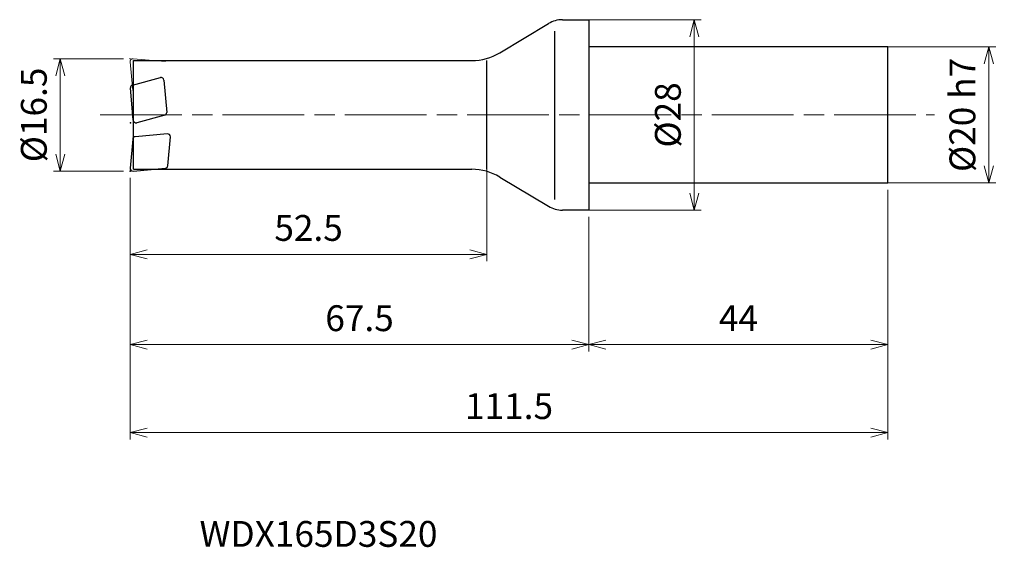
# Model space of a CAD drawing. Units: millimetres. Extents: x -84 to 61, y -64 to 14.
import ezdxf

# ---------------------------------------------------------------- set-up
doc = ezdxf.new("R2010")
doc.units = ezdxf.units.MM
doc.linetypes.add('AM_ISO08W050', pattern=[18, 12, -1.5, 3, -1.5])
doc.linetypes.add('AM_ISO09W050', pattern=[22.5, 12, -1.5, 3, -1.5, 3, -1.5])
for name, color, linetype, lineweight in [('AM_0', 7, 'Continuous', 30), ('AM_11', 3, 'AM_ISO09W050', 13), ('AM_5', 3, 'Continuous', 13), ('AM_7', 4, 'AM_ISO08W050', 13)]:
    doc.layers.add(name, color=color, linetype=linetype, lineweight=lineweight)
doc.styles.add('ACISOTS', font='isocp.shx', dxfattribs={"height": 3.8, "bigfont": 'extfont.shx'})
doc.styles.get("Standard").update_dxf_attribs({"font": 'ISOCP.SHX', "bigfont": 'EXTFONT.SHX'})
doc.dimstyles.new('AM_JIS$0', dxfattribs={"dimtxt": 3.8, "dimasz": 2.5, "dimexe": 1, "dimexo": 1, "dimgap": 1.5, "dimtad": 3, "dimdsep": 46, "dimtxsty": 'STANDARD', "dimblk": 'OPEN30', "dimcen": 0, "dimclrd": 256, "dimclre": 256, "dimclrt": 2, "dimaunit": 1, "dimadec": 0, "dimazin": 2, "dimtp": 0.1, "dimtm": 0.1, "dimtfac": 0.71, "dimtmove": 0, "dimatfit": 3, "dimldrblk": 'OPEN30', "dimfxl": 1, "dimlwd": -1, "dimlwe": -1, "dimarcsym": 0})

# ---------------------------------------------------------------- blocks, each defined once
blk = doc.blocks.new('_Open30')
at = {"color": 0, "linetype": 'ByBlock', "lineweight": -2}
for p, q in [((-1, 0.268), (0, 0)), ((0, 0), (-1, -0.268)), ((0, 0), (-1, 0))]:
    blk.add_line(p, q, dxfattribs=at)
blk = doc.blocks.new('*D4')
at = {"layer": 'AM_5'}
for p, q in [((-68.5, 8.25), (-78.78, 8.25)), ((-77.78, -5.75), (-77.78, 5.75)), ((-68.5, -8.25), (-78.78, -8.25))]:
    blk.add_line(p, q, dxfattribs=at)
at = {"layer": 'Defpoints', "color": 0}
for p in [(-77.78, 8.25), (-67.5, 8.25), (-67.5, -8.25)]:
    blk.add_point(p, dxfattribs=at)
at = {"layer": 'AM_5', "xscale": 2.5, "yscale": 2.5, "zscale": 2.5}
for p, rotation in [((-77.78, 8.25), 90), ((-77.78, -8.25), 270)]:
    blk.add_blockref('_Open30', p, dxfattribs=dict(at, rotation=rotation))
at = {"layer": 'AM_5', "color": 2, "insert": (-81.18, 0), "char_height": 3.8, "attachment_point": 5, "rotation": 90}
blk.add_mtext('%%c16.5', dxfattribs=at)
blk = doc.blocks.new('*D5')
at = {"layer": 'AM_5'}
for p, q in [((-67.5, -9.25), (-67.5, -47.71)), ((44, -11), (44, -47.71)), ((-65, -46.71), (41.5, -46.71))]:
    blk.add_line(p, q, dxfattribs=at)
at = {"layer": 'Defpoints', "color": 0}
for p in [(-67.5, -8.25), (44, -10), (44, -46.71)]:
    blk.add_point(p, dxfattribs=at)
at = {"layer": 'AM_5', "xscale": 2.5, "yscale": 2.5, "zscale": 2.5, "rotation": 180}
blk.add_blockref('_Open30', (-67.5, -46.71), dxfattribs=at)
at = {"layer": 'AM_5', "xscale": 2.5, "yscale": 2.5, "zscale": 2.5}
blk.add_blockref('_Open30', (44, -46.71), dxfattribs=at)
at = {"layer": 'AM_5', "color": 2, "insert": (-11.75, -43.31), "char_height": 3.8, "attachment_point": 5}
blk.add_mtext('111.5', dxfattribs=at)
blk = doc.blocks.new('*D6')
at = {"layer": 'AM_5'}
for p, q in [((-67.5, -9.25), (-67.5, -34.78)), ((0, -15), (0, -34.78)), ((-65, -33.78), (-2.5, -33.78))]:
    blk.add_line(p, q, dxfattribs=at)
at = {"layer": 'Defpoints', "color": 0}
for p in [(-67.5, -8.25), (0, -14), (0, -33.78)]:
    blk.add_point(p, dxfattribs=at)
at = {"layer": 'AM_5', "xscale": 2.5, "yscale": 2.5, "zscale": 2.5, "rotation": 180}
blk.add_blockref('_Open30', (-67.5, -33.78), dxfattribs=at)
at = {"layer": 'AM_5', "xscale": 2.5, "yscale": 2.5, "zscale": 2.5}
blk.add_blockref('_Open30', (0, -33.78), dxfattribs=at)
at = {"layer": 'AM_5', "color": 2, "insert": (-33.75, -30.38), "char_height": 3.8, "attachment_point": 5}
blk.add_mtext('67.5', dxfattribs=at)
blk = doc.blocks.new('*D7')
at = {"layer": 'AM_5'}
for p, q in [((44, -11), (44, -34.78)), ((0, -15), (0, -34.78)), ((2.5, -33.78), (41.5, -33.78))]:
    blk.add_line(p, q, dxfattribs=at)
at = {"layer": 'Defpoints', "color": 0}
for p in [(44, -10), (0, -14), (44, -33.78)]:
    blk.add_point(p, dxfattribs=at)
at = {"layer": 'AM_5', "xscale": 2.5, "yscale": 2.5, "zscale": 2.5, "rotation": 180}
blk.add_blockref('_Open30', (0, -33.78), dxfattribs=at)
at = {"layer": 'AM_5', "xscale": 2.5, "yscale": 2.5, "zscale": 2.5}
blk.add_blockref('_Open30', (44, -33.78), dxfattribs=at)
at = {"layer": 'AM_5', "color": 2, "insert": (22, -30.38), "char_height": 3.8, "attachment_point": 5}
blk.add_mtext('44', dxfattribs=at)
blk = doc.blocks.new('*D8')
at = {"layer": 'AM_5'}
for p, q in [((0, 14), (16.51, 14)), ((15.51, -11.5), (15.51, 11.5)), ((0, -14), (16.51, -14))]:
    blk.add_line(p, q, dxfattribs=at)
at = {"layer": 'Defpoints', "color": 0}
for p in [(-1, 14), (15.51, 14), (-1, -14)]:
    blk.add_point(p, dxfattribs=at)
at = {"layer": 'AM_5', "xscale": 2.5, "yscale": 2.5, "zscale": 2.5}
for p, rotation in [((15.51, 14), 90), ((15.51, -14), 270)]:
    blk.add_blockref('_Open30', p, dxfattribs=dict(at, rotation=rotation))
at = {"layer": 'AM_5', "color": 2, "insert": (12.11, 0), "char_height": 3.8, "attachment_point": 5, "rotation": 90}
blk.add_mtext('%%c28', dxfattribs=at)
blk = doc.blocks.new('*D9')
at = {"layer": 'AM_5'}
for p, q in [((44, 10), (59.85, 10)), ((58.85, -7.5), (58.85, 7.5)), ((44, -10), (59.85, -10))]:
    blk.add_line(p, q, dxfattribs=at)
at = {"layer": 'Defpoints', "color": 0}
for p in [(43, 10), (58.85, 10), (43, -10)]:
    blk.add_point(p, dxfattribs=at)
at = {"layer": 'AM_5', "xscale": 2.5, "yscale": 2.5, "zscale": 2.5}
for p, rotation in [((58.85, 10), 90), ((58.85, -10), 270)]:
    blk.add_blockref('_Open30', p, dxfattribs=dict(at, rotation=rotation))
at = {"layer": 'AM_5', "color": 2, "insert": (55.45, 0), "char_height": 3.8, "attachment_point": 5, "rotation": 90}
blk.add_mtext('%%c20 h7', dxfattribs=at)
blk = doc.blocks.new('*D10')
at = {"layer": 'AM_5'}
for p, q in [((-15, -7.43), (-15, -21.51)), ((-67.5, -9.25), (-67.5, -21.51)), ((-65, -20.51), (-17.5, -20.51))]:
    blk.add_line(p, q, dxfattribs=at)
at = {"layer": 'Defpoints', "color": 0}
for p in [(-15, -6.43), (-67.5, -8.25), (-15, -20.51)]:
    blk.add_point(p, dxfattribs=at)
at = {"layer": 'AM_5', "xscale": 2.5, "yscale": 2.5, "zscale": 2.5, "rotation": 180}
blk.add_blockref('_Open30', (-67.5, -20.51), dxfattribs=at)
at = {"layer": 'AM_5', "xscale": 2.5, "yscale": 2.5, "zscale": 2.5}
blk.add_blockref('_Open30', (-15, -20.51), dxfattribs=at)
at = {"layer": 'AM_5', "color": 2, "insert": (-41.25, -17.11), "char_height": 3.8, "attachment_point": 5}
blk.add_mtext('52.5', dxfattribs=at)

msp = doc.modelspace()

# ---------------------------------------------------------------- linework, layer by layer
at = {"layer": 'AM_0'}
for p, q in [((-13.1, 9.14), (-5.95, 13.43)), ((-3.892, 14), (0, 14)), ((0, 14), (0, -14)), ((-5, -12.427), (-5, 12.335)), ((44, 10), (0, 10)), ((44, -10), (44, 10)), ((-67, -8), (-67, 8)), ((-67, 8), (-17.216, 8)), ((-15, -8), (-15, 8)), ((-67.159, 4.381), (-63.039, 5.485)), ((-62.537, 5.133), (-62.121, 0.379)), ((-67.038, -0.795), (-67.453, 3.959)), ((-62.416, -0.043), (-66.536, -1.146)), ((-62.009, -2.787), (-66.763, -3.203)), ((-67.127, -3.567), (-67.498, -7.815)), ((-61.947, -7.469), (-61.575, -3.22)), ((-67.065, -8.248), (-62.311, -7.833)), ((-67, -8), (-17.216, -8)), ((-13.1, -9.14), (-5.95, -13.43)), ((0, -10), (44, -10)), ((0, -14), (-3.892, -14))]:
    msp.add_line(p, q, dxfattribs=at)
for centre, radius, start, end in [((-3.892, 10), 4, 90, 120.96376), ((-17.216, 16), 8, 270, 300.96376), ((-67.055, 3.994), 0.4, 105, 185), ((-62.936, 5.098), 0.4, 5, 105), ((-62.52, 0.344), 0.4, 285, 5), ((-66.639, -0.76), 0.4, 185, 285), ((-61.974, -3.185), 0.4, 355, 95), ((-66.728, -3.601), 0.4, 95, 175), ((-67.1, -7.85), 0.4, 175, 275), ((-62.346, -7.434), 0.4, 275, 355), ((-17.216, -16), 8, 59.03624, 90), ((-3.892, -10), 4, 239.03624, 270)]:
    msp.add_arc(centre, radius, start, end, dxfattribs=at)
for p in [(-67.455, -1.16), (-67.5, -8.25)]:
    msp.add_point(p, dxfattribs=at)
at = {"layer": 'AM_11'}
for p, q in [((-67.127, 3.567), (-67.498, 7.815)), ((-67.065, 8.248), (-62.311, 7.833))]:
    msp.add_line(p, q, dxfattribs=at)
msp.add_arc((-67.1, 7.85), 0.4, 85, 185, dxfattribs=at)
msp.add_point((-67.5, 8.25), dxfattribs=at)
at = {"layer": 'AM_7'}
msp.add_line((-71.897, 0), (50.834, 0), dxfattribs=at)

# ---------------------------------------------------------------- texts
at = {"layer": 'AM_0', "style": 'ACISOTS'}
msp.add_text('WDX165D3S20', height=3.8, dxfattribs=at).set_placement((-57.292, -63.506))

# ---------------------------------------------------------------- dimensions: what is measured, and where the dimension line sits
at = {"layer": 'AM_5'}
for base, p1, p2, text, picture, middle in [((15.506, 14), (-1, -14), (-1, 14), '%%c<>', '*D8', (12.106, 0)), ((58.855, 10), (43, -10), (43, 10), '%%c<> h7', '*D9', (55.455, 0)), ((-77.784, 8.25), (-67.5, -8.25), (-67.5, 8.25), '%%c<>', '*D4', (-81.184, 0))]:
    dim = msp.add_linear_dim(base=base, p1=p1, p2=p2, angle=90, text=text, dimstyle='AM_JIS$0', dxfattribs=at)
    dim.commit()
    dim.dimension.update_dxf_attribs({"geometry": picture, "text_midpoint": middle})
for base, p1, p2, picture, middle in [((-15, -20.506), (-67.5, -8.25), (-15, -6.427), '*D10', (-41.25, -17.106)), ((44, -46.714), (-67.5, -8.25), (44, -10), '*D5', (-11.75, -43.314)), ((0, -33.775), (-67.5, -8.25), (0, -14), '*D6', (-33.75, -30.375)), ((44, -33.775), (0, -14), (44, -10), '*D7', (22, -30.375))]:
    dim = msp.add_linear_dim(base=base, p1=p1, p2=p2, angle=0, dimstyle='AM_JIS$0', dxfattribs=at)
    dim.commit()
    dim.dimension.update_dxf_attribs({"geometry": picture, "text_midpoint": middle})

doc.saveas('drawing.dxf')
